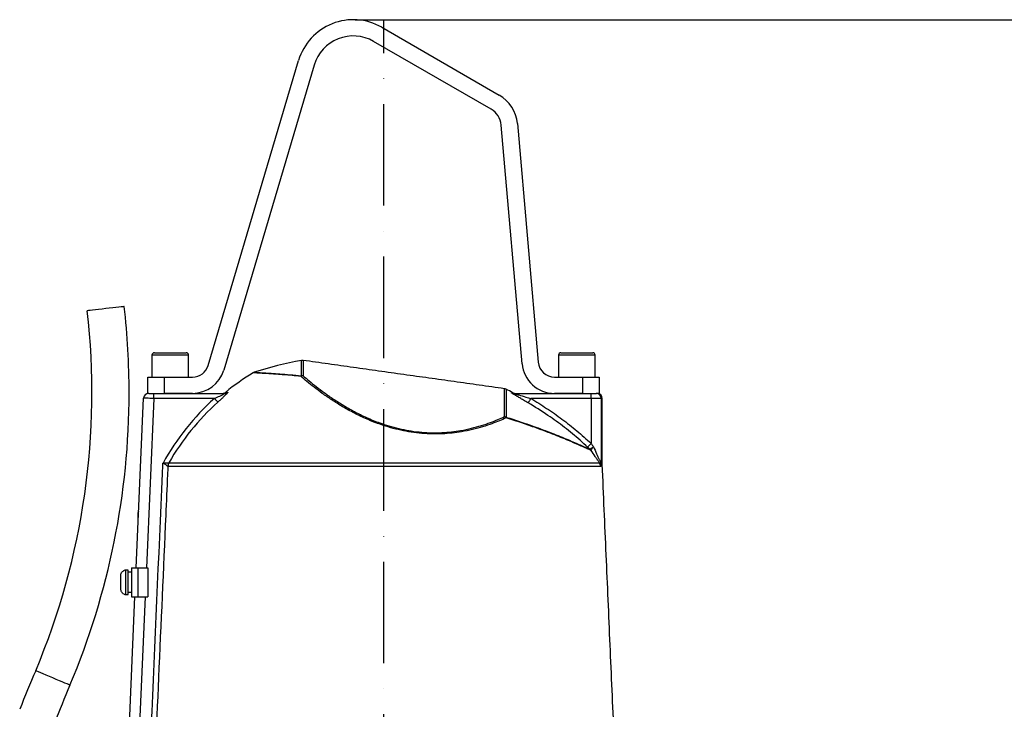
# Model space of a CAD drawing. Extents: x 0 to 9200, y 0 to 5940.
# Drawn here: x 2504 to 2988, y 3177 to 3516 of the extents above; entities that cross this region are included whole.
import ezdxf

# ---------------------------------------------------------------- set-up
doc = ezdxf.new("R2010")
doc.units = 0
doc.header["$LTSCALE"] = 5
doc.header["$MEASUREMENT"] = 0
doc.linetypes.add('GEN7', pattern=[15, 10, -2.5, 0, -2.5])
doc.layers.get('0').update_dxf_attribs({"linetype": 'CONTINUOUS'})
doc.layers.add('7', color=4, linetype='GEN7')
doc.styles.add('ISO', font='GENISO.SHX')
doc.dimstyles.new('GEN-ISO', dxfattribs={"dimtxt": 50, "dimasz": 50, "dimexe": 40, "dimexo": 1, "dimgap": 30, "dimtad": 0, "dimtih": 1, "dimtoh": 1, "dimdec": 1, "dimdsep": 46, "dimtxsty": 'ISO', "dimcen": 2, "dimclrd": 256, "dimclre": 256, "dimclrt": 2, "dimadec": 0, "dimazin": 0, "dimtp": 0.1, "dimtm": 0.1, "dimtfac": 0.05, "dimtdec": 1, "dimtix": 1, "dimtmove": 2, "dimatfit": 3, "dimfxl": 1, "dimtolj": 1, "dimarcsym": 0})

# ---------------------------------------------------------------- blocks, each defined once
blk = doc.blocks.new('*D23')
at = {"color": 3}
for p, q in [((2668.98, 3516.13), (3174.68, 3516.13)), ((3149.68, 2708.59), (3149.68, 3481.13)), ((2751.61, 2673.59), (3174.68, 2673.59))]:
    blk.add_line(p, q, dxfattribs=at)
for points in [[(3143.84, 3481.13), (3155.51, 3481.13), (3149.68, 3516.13)], [(3143.84, 2708.59), (3155.51, 2708.59), (3149.68, 2673.59)]]:
    blk.add_solid(points, dxfattribs=at)
at = {"color": 2, "insert": (3094.68, 3094.86), "char_height": 50, "attachment_point": 5, "rotation": 90, "style": 'ISO'}
blk.add_mtext('\\A1;{\\Fgeniso.shx;O}', dxfattribs=at)
blk = doc.blocks.new('*D25')
at = {"color": 3}
for p, q in [((2669.98, 3516.13), (3561.85, 3516.13)), ((3536.85, 2253.59), (3536.85, 3481.13)), ((3037.53, 2218.59), (3561.85, 2218.59))]:
    blk.add_line(p, q, dxfattribs=at)
for points in [[(3531.01, 3481.13), (3542.68, 3481.13), (3536.85, 3516.13)], [(3531.01, 2253.59), (3542.68, 2253.59), (3536.85, 2218.59)]]:
    blk.add_solid(points, dxfattribs=at)
at = {"color": 2, "insert": (3481.85, 2867.36), "char_height": 50, "attachment_point": 5, "rotation": 90, "style": 'ISO'}
blk.add_mtext('\\A1;{\\Fgeniso.shx;R}', dxfattribs=at)

msp = doc.modelspace()

# ---------------------------------------------------------------- linework, layer by layer
at = {"color": 7, "linetype": 'Continuous'}
for p, q in [((2681.98, 3512.38), (2739.8, 3479)), ((2735.8, 3472.07), (2677.98, 3505.45)), ((2596.65, 3345.92), (2641.13, 3496.09)), ((2648.8, 3493.81), (2604.32, 3343.64)), ((2751.04, 3346.79), (2740.76, 3464.28)), ((2748.73, 3464.98), (2759.01, 3347.49)), ((2570.18, 3352.19), (2585.78, 3352.19)), ((2770.18, 3352.19), (2785.78, 3352.19)), ((2586.98, 3350.99), (2568.98, 3350.99)), ((2642.53, 3340.84), (2642.53, 3348.38)), ((2643.31, 3348.39), (2643.31, 3340.85)), ((2786.98, 3350.99), (2768.98, 3350.99)), ((2566.98, 3340.19), (2574.98, 3340.19)), ((2566.98, 3332.19), (2566.98, 3340.19)), ((2574.98, 3340.19), (2574.98, 3332.19)), ((2574.98, 3340.19), (2588.98, 3340.19)), ((2766.98, 3340.19), (2780.98, 3340.19)), ((2780.98, 3332.19), (2780.98, 3340.19)), ((2780.98, 3340.19), (2788.98, 3340.19)), ((2788.98, 3340.19), (2788.98, 3332.19)), ((2567.37, 3332.19), (2566.98, 3332.19)), ((2567.37, 3332.19), (2569.88, 3332.19)), ((2569.88, 3332.19), (2604.67, 3332.19)), ((2569.88, 3329.69), (2569.88, 3332.19)), ((2588.98, 3332.19), (2574.98, 3332.19)), ((2605.26, 3332.75), (2606.23, 3332.75)), ((2742.38, 3320.72), (2742.38, 3334.47)), ((2743.13, 3334.24), (2743.13, 3320.51)), ((2746.95, 3332.19), (2784.99, 3332.19)), ((2780.98, 3332.19), (2766.98, 3332.19)), ((2784.99, 3329.69), (2784.99, 3332.19)), ((2784.99, 3332.19), (2787.48, 3332.19)), ((2787.48, 3332.19), (2787.59, 3332.19)), ((2788.98, 3332.19), (2787.59, 3332.19)), ((2561.23, 3246.31), (2564.88, 3329.8)), ((2569.88, 3329.69), (2566.24, 3246.31)), ((2599.74, 3329.69), (2569.88, 3329.69)), ((2784.99, 3329.69), (2755.28, 3329.69)), ((2784.99, 3329.69), (2784.99, 3307.52)), ((2789.97, 3329.69), (2784.99, 3329.69)), ((2789.97, 3329.69), (2789.97, 3297.24)), ((2790.48, 3329.69), (2789.97, 3329.69)), ((2789.62, 3296.24), (2576.83, 3296.24)), ((2577.34, 3298.03), (2789.11, 3298.03)), ((2789.97, 3297.24), (2790.48, 3297.24)), ((2790.48, 3297.13), (2789.97, 3297.13)), ((2562.19, 3268.27), (2562.19, 3273.59)), ((2555.31, 3245.05), (2555.31, 3245)), ((2556.11, 3233.19), (2556.11, 3245.19)), ((2557.31, 3233.19), (2557.31, 3245.19)), ((2558.91, 3246.31), (2562.11, 3246.31)), ((2558.91, 3246.31), (2558.91, 3232.06)), ((2562.11, 3246.31), (2562.11, 3232.06)), ((2562.11, 3246.31), (2566.91, 3246.31)), ((2566.91, 3246.31), (2566.91, 3232.06)), ((2553.71, 3235.68), (2553.71, 3242.7)), ((2552.61, 3048.83), (2560.61, 3232.06)), ((2555.31, 3233.38), (2555.31, 3233.32)), ((2565.61, 3232.06), (2557.43, 3044.62)), ((2558.91, 3232.06), (2562.11, 3232.06)), ((2562.11, 3232.06), (2566.91, 3232.06))]:
    msp.add_line(p, q, dxfattribs=at)
for points in [[(2555.31, 3374.93), (2555.14, 3374.91), (2554.62, 3374.85), (2553.78, 3374.76), (2552.65, 3374.63), (2551.27, 3374.47), (2549.7, 3374.29), (2547.99, 3374.09), (2546.22, 3373.88), (2544.45, 3373.68), (2542.74, 3373.48), (2541.17, 3373.3), (2539.79, 3373.14), (2538.66, 3373.01), (2537.82, 3372.92), (2537.31, 3372.86), (2537.13, 3372.84), (2537.13, 3372.84)], [(2569.88, 3329.69), (2568.9, 3329.71), (2567.96, 3329.73), (2567.1, 3329.75), (2566.34, 3329.76), (2565.72, 3329.78), (2565.26, 3329.79), (2564.97, 3329.79), (2564.88, 3329.8)], [(2601.39, 3327.85), (2601.33, 3327.93), (2601.21, 3328.06), (2601.04, 3328.24), (2600.83, 3328.47), (2600.59, 3328.74), (2600.32, 3329.04), (2600.03, 3329.36), (2599.74, 3329.69)], [(2755.28, 3329.69), (2755.05, 3329.29), (2754.83, 3328.91), (2754.62, 3328.55), (2754.43, 3328.23), (2754.28, 3327.96), (2754.15, 3327.75), (2754.07, 3327.61), (2754.03, 3327.54)], [(2784.99, 3307.52), (2784.68, 3307.19), (2784.37, 3306.86), (2784.09, 3306.56), (2783.84, 3306.29), (2783.62, 3306.06), (2783.46, 3305.89), (2783.35, 3305.77), (2783.29, 3305.71)], [(2528.64, 3188.54), (2528.48, 3188.61), (2528, 3188.81), (2527.22, 3189.14), (2526.17, 3189.58), (2524.89, 3190.12), (2523.43, 3190.73), (2521.85, 3191.4), (2520.21, 3192.09), (2518.56, 3192.79), (2516.98, 3193.46), (2515.52, 3194.07), (2514.24, 3194.61), (2513.2, 3195.05), (2512.42, 3195.38), (2511.94, 3195.58), (2511.78, 3195.65)]]:
    msp.add_lwpolyline(points, dxfattribs=at)
for centre, radius, start, end in [((2667.98, 3488.13), 28, 60, 163.5), ((2667.98, 3488.13), 20, 60, 163.5), ((2730.8, 3463.41), 18, 5, 60), ((2730.8, 3463.41), 10, 5, 60), ((2187.15, 3332.51), 352.3, 337.1395, 6.5727), ((2187.15, 3332.51), 370.6, 0, 6.5727), ((2570.18, 3350.99), 1.2, 90, 180), ((2585.78, 3350.99), 1.2, 0, 90), ((2770.18, 3350.99), 1.2, 90, 180), ((2785.78, 3350.99), 1.2, 0, 90), ((2670.98, 3185.85), 165, 99.9291, 108.2503), ((2642.96, 3345.92), 2.5, 82, 99.9291), ((2766.98, 3348.19), 16, 185, 270), ((2766.98, 3348.19), 8, 185, 270), ((2588.98, 3348.19), 8, 270, 343.5), ((2588.98, 3348.19), 16, 270, 343.5), ((2682.98, 3237.42), 123, 121.4863, 129.1878), ((2643.27, 3338.4), 2.46, 89.0831, 117.6196), ((2643.27, 3339.31), 1.7, 115.6692, 131.8899), ((2642.96, 3338.27), 2.6, 82.3189, 99.5331), ((2187.15, 3332.51), 370.6, 337.1395, 0), ((2567.37, 3329.69), 2.5, 90, 177.5), ((2603.68, 3334.69), 2.5, 270, 309.1878), ((2604.67, 3334.64), 2.45, 270.0422, 309.6029), ((2742.04, 3331.99), 2.5, 64.0709, 82), ((2670.98, 3185.85), 165, 62.7251, 64.0709), ((2746.95, 3334.64), 2.46, 242.4973, 269.9882), ((2747.82, 3334.69), 2.5, 240.714, 270), ((2787.47, 3329.69), 2.49, 359.8631, 89.8625), ((2787.98, 3329.69), 2.5, 0, 90), ((2682.98, 3237.42), 124.27, 132.0558, 150.8845), ((2682.98, 3237.42), 121.8, 132.0558, 150.153), ((2742.04, 3318.08), 2.66, 65.9382, 82.6752), ((2741.43, 3318.38), 2.52, 43.5023, 67.8378), ((2741.85, 3319.86), 1.43, 10.455, 26.9808), ((2782.83, 3302.88), 2.38, 31.3476, 45.0396), ((2782.88, 3302.73), 2.48, 34.5237, 46.949), ((2580.86, 3296.03), 4.05, 150.5115, 177.113), ((2580.86, 3296.06), 4.04, 150.8166, 177.5497), ((2785.6, 3296.06), 4.03, 2.4674, 29.3043), ((2788.77, 3297.16), 1.17, 12.8177, 29.203), ((2792.49, 3297.24), 2.52, 180.0043, 182.4851), ((2792.98, 3297.24), 2.5, 180, 182.5), ((2562.79, 3273.59), 0.6, 125.2592, 180), ((2556.11, 3242.79), 2.4, 90, 109.4712), ((2556.11, 3235.59), 2.4, 250.5288, 270), ((3844.85, 2633.62), 1446.7, 157.13947, 157.95397), ((3844.85, 2633.62), 1428.4, 157.13947, 157.95397)]:
    msp.add_arc(centre, radius, start, end, dxfattribs=at)
for points in [[(2568.98, 3350.99), (2568.98, 3340.19)], [(2586.98, 3340.19), (2586.98, 3350.99)], [(2742.38, 3334.47), (2643.31, 3348.39)], [(2768.98, 3350.99), (2768.98, 3340.19)], [(2786.98, 3340.19), (2786.98, 3350.99)], [(2790.48, 3297.24), (2790.48, 3329.69)], [(2784.92, 3304.14), (2784.86, 3304.12)], [(2576.83, 3296.24), (2576.81, 3296.24)], [(2577.33, 3298.03), (2577.34, 3298.03)], [(2806, 2941.79), (2790.48, 3297.13)], [(2557.31, 3245.19), (2556.11, 3245.19)], [(2558.91, 3244.14), (2557.31, 3244.14)], [(2556.11, 3233.19), (2557.31, 3233.19)], [(2557.31, 3234.24), (2558.91, 3234.24)]]:
    msp.add_open_spline(points, degree=1, dxfattribs=at)
for points, knots in [([(2619.31, 3342.53), (2619.19, 3342.51), (2618.99, 3342.46), (2618.82, 3342.34), (2618.75, 3342.29)], [0, 0, 0, 0, 0.591673, 1, 1, 1, 1]), ([(2642.13, 3340.57), (2640.69, 3340.71), (2637.82, 3340.99), (2633.91, 3341.31), (2630.32, 3341.59), (2627.16, 3341.81), (2624.48, 3341.98), (2622.26, 3342.1), (2620.54, 3342.19), (2619.37, 3342.25), (2618.76, 3342.28), (2618.76, 3342.28), (2618.75, 3342.28)], [0, 0, 0, 0, 0.102383, 0.204761, 0.309724, 0.414682, 0.51714, 0.619593, 0.725161, 0.830725, 0.930692, 1, 1, 1, 1]), ([(2619.32, 3342.52), (2619.29, 3342.52), (2619.16, 3342.53), (2619.85, 3342.49), (2621.47, 3342.42), (2624.09, 3342.28), (2627.55, 3342.07), (2631.84, 3341.77), (2636.79, 3341.38), (2640.62, 3341.02), (2642.53, 3340.84)], [0, 0, 0, 0, 0.0340733, 0.1692214, 0.3076841, 0.4466394, 0.5851529, 0.7232773, 0.8618189, 1, 1, 1, 1]), ([(2743.26, 3320.12), (2742.16, 3319.63), (2739.97, 3318.66), (2736.11, 3317.17), (2731.72, 3315.7), (2726.72, 3314.33), (2721.67, 3313.29), (2716.68, 3312.6), (2711.88, 3312.22), (2706.87, 3312.14), (2701.71, 3312.41), (2696.51, 3313.02), (2691.38, 3313.99), (2686.4, 3315.24), (2680.8, 3317.01), (2674.78, 3319.38), (2668.47, 3322.39), (2662.67, 3325.62), (2657.39, 3328.93), (2652.73, 3332.16), (2648.67, 3335.21), (2645.1, 3338.05), (2643.12, 3339.73), (2642.13, 3340.57)], [0, 0, 0, 0, 0.042497, 0.084988, 0.133147, 0.181401, 0.22949, 0.267512, 0.30563, 0.343614, 0.382258, 0.4209, 0.458858, 0.496964, 0.534954, 0.591523, 0.64814, 0.707478, 0.767038, 0.826465, 0.884265, 0.942175, 1, 1, 1, 1]), ([(2643.31, 3340.85), (2644.28, 3340.02), (2646.22, 3338.36), (2649.71, 3335.54), (2653.69, 3332.53), (2658.25, 3329.33), (2663.42, 3326.04), (2669.1, 3322.85), (2675.28, 3319.87), (2681.18, 3317.52), (2686.67, 3315.78), (2691.56, 3314.54), (2696.58, 3313.59), (2701.68, 3312.99), (2706.73, 3312.73), (2711.64, 3312.81), (2716.35, 3313.2), (2721.24, 3313.89), (2726.19, 3314.94), (2731.09, 3316.31), (2735.38, 3317.78), (2739.16, 3319.27), (2741.31, 3320.23), (2742.38, 3320.72)], [0, 0, 0, 0, 0.058116, 0.116316, 0.174406, 0.233955, 0.293637, 0.353093, 0.409615, 0.466087, 0.503901, 0.541832, 0.579613, 0.618045, 0.656481, 0.694322, 0.732302, 0.770185, 0.818284, 0.866551, 0.914723, 0.957359, 1, 1, 1, 1]), ([(2599.74, 3329.69), (2600.6, 3330.08), (2601.93, 3330.68), (2603.48, 3331.43), (2604.24, 3331.82), (2604.57, 3332.02), (2604.7, 3332.11), (2604.74, 3332.17), (2604.71, 3332.19), (2604.68, 3332.19), (2604.67, 3332.19)], [0, 0, 0, 0, 0.424697, 0.650609, 0.801432, 0.863644, 0.900766, 0.951612, 0.983238, 1, 1, 1, 1]), ([(2606.23, 3332.75), (2606.24, 3332.75), (2606.3, 3332.74), (2606.28, 3332.61), (2605.92, 3332.15), (2605.13, 3331.33), (2603.99, 3330.23), (2602.69, 3329.02), (2601.82, 3328.24), (2601.39, 3327.85)], [0, 0, 0, 0, 0.0226958, 0.1361356, 0.2600246, 0.4201659, 0.6312086, 0.8154768, 1, 1, 1, 1]), ([(2754.03, 3327.54), (2753.26, 3327.99), (2751.88, 3328.79), (2749.93, 3329.92), (2748.21, 3330.92), (2746.84, 3331.72), (2746.07, 3332.21), (2745.77, 3332.43), (2745.8, 3332.45), (2745.81, 3332.47)], [0, 0, 0, 0, 0.226695, 0.405407, 0.583723, 0.763621, 0.866808, 0.933308, 1, 1, 1, 1]), ([(2745.81, 3332.47), (2746.03, 3332.47), (2746.55, 3332.47), (2746.56, 3332.47), (2746.57, 3332.47)], [0, 0, 0, 0, 0.404236, 1, 1, 1, 1]), ([(2746.95, 3332.19), (2746.93, 3332.19), (2746.91, 3332.18), (2746.97, 3332.15), (2747.08, 3332.11), (2747.36, 3332.01), (2748.09, 3331.78), (2750.01, 3331.22), (2752.53, 3330.49), (2754.51, 3329.92), (2755.28, 3329.69)], [0, 0, 0, 0, 0.026419, 0.04201, 0.082361, 0.088569, 0.176321, 0.356099, 0.745827, 1, 1, 1, 1]), ([(2783.29, 3305.71), (2782.06, 3306.83), (2778.38, 3310.22), (2771.93, 3315.52), (2763.44, 3321.77), (2757.31, 3325.53), (2754.03, 3327.54)], [0, 0, 0, 0, 0.136702, 0.410202, 0.68472, 1, 1, 1, 1]), ([(2755.28, 3329.69), (2757.91, 3328.09), (2763.17, 3324.9), (2770.74, 3319.54), (2778.07, 3313.8), (2782.68, 3309.62), (2784.99, 3307.52)], [0, 0, 0, 0, 0.248449, 0.496899, 0.748449, 1, 1, 1, 1]), ([(2743.13, 3320.51), (2745.67, 3319.69), (2750.77, 3318.04), (2757.12, 3315.81), (2762.41, 3313.86), (2766.76, 3312.19), (2770.79, 3310.58), (2774.44, 3309.06), (2777.66, 3307.68), (2780.44, 3306.44), (2782.8, 3305.37), (2783.94, 3304.83), (2784.51, 3304.56)], [0, 0, 0, 0, 0.129501, 0.260321, 0.351492, 0.44266, 0.536006, 0.629346, 0.720568, 0.811782, 0.905896, 1, 1, 1, 1]), ([(2784.86, 3304.12), (2784.31, 3304.38), (2783.2, 3304.89), (2780.88, 3305.95), (2778.08, 3307.19), (2774.81, 3308.6), (2771.16, 3310.11), (2767.15, 3311.71), (2762.76, 3313.4), (2757.39, 3315.38), (2750.97, 3317.63), (2745.84, 3319.29), (2743.26, 3320.12)], [0, 0, 0, 0, 0.091226, 0.182461, 0.276696, 0.37094, 0.462048, 0.553163, 0.64652, 0.739882, 0.86927, 1, 1, 1, 1]), ([(2784.51, 3304.56), (2784.28, 3304.78), (2783.88, 3305.16), (2783.47, 3305.54), (2783.29, 3305.71)], [0, 0, 0, 0, 0.558928, 1, 1, 1, 1]), ([(2784.51, 3304.56), (2784.53, 3304.55), (2784.55, 3304.54), (2784.57, 3304.54), (2784.57, 3304.54), (2784.57, 3304.54)], [0, 0, 0, 0, 0.497106, 0.906788, 1, 1, 1, 1]), ([(2784.57, 3304.54), (2784.6, 3304.62), (2784.66, 3304.77), (2785.05, 3305.16), (2785.56, 3305.56), (2785.95, 3305.82), (2786.11, 3305.93), (2786.12, 3305.94)], [0, 0, 0, 0, 0.266243, 0.534018, 0.805994, 0.989814, 1, 1, 1, 1]), ([(2786.12, 3305.94), (2786.12, 3305.93), (2785.99, 3305.78), (2785.7, 3305.4), (2785.31, 3304.86), (2785, 3304.38), (2784.95, 3304.22), (2784.92, 3304.14)], [0, 0, 0, 0, 0.005229, 0.193617, 0.465577, 0.73363, 1, 1, 1, 1]), ([(2789.11, 3298.03), (2789.08, 3298.08), (2788.99, 3298.21), (2788.61, 3298.73), (2787.95, 3299.7), (2786.66, 3301.6), (2785.62, 3303.12), (2784.92, 3304.14)], [0, 0, 0, 0, 0.029007, 0.075207, 0.305529, 0.536378, 1, 1, 1, 1]), ([(2784.99, 3307.52), (2785.11, 3307.35), (2785.49, 3306.82), (2785.87, 3306.3), (2786.12, 3305.94)], [0, 0, 0, 0, 0.321783, 1, 1, 1, 1]), ([(2786.12, 3305.94), (2786.66, 3304.76), (2787.65, 3302.6), (2788.63, 3300.42), (2789.26, 3299.08), (2789.59, 3298.39), (2789.83, 3297.97), (2789.9, 3297.89), (2789.9, 3297.88)], [0, 0, 0, 0, 0.387075, 0.710104, 0.741019, 0.899164, 0.989276, 1, 1, 1, 1]), ([(2563.14, 3042.78), (2566.82, 3126.12), (2570.57, 3211.15), (2574.33, 3296.19), (2574.41, 3297.88)], [0, 0, 0, 0, 0.980076, 1, 1, 1, 1]), ([(2576.81, 3296.24), (2576.75, 3294.89), (2576.39, 3286.88), (2574.86, 3252.23), (2571.19, 3169.06), (2567.81, 3092.54), (2565.61, 3042.67)], [0, 0, 0, 0, 0.015956, 0.094753, 0.409938, 1, 1, 1, 1]), ([(2574.41, 3297.88), (2574.41, 3297.88), (2574.49, 3297.89), (2574.9, 3297.9), (2575.61, 3297.94), (2576.43, 3297.98), (2577.07, 3298.01), (2577.24, 3298.02), (2577.33, 3298.03)], [0, 0, 0, 0, 0.002732, 0.05973, 0.313906, 0.555078, 0.782243, 1, 1, 1, 1]), ([(2576.81, 3296.24), (2576.74, 3296.29), (2576.59, 3296.39), (2576.07, 3296.75), (2575.4, 3297.21), (2574.81, 3297.61), (2574.48, 3297.84), (2574.41, 3297.88), (2574.41, 3297.88)], [0, 0, 0, 0, 0.218035, 0.445004, 0.685855, 0.940139, 0.997262, 1, 1, 1, 1]), ([(2789.11, 3298.03), (2789.23, 3297.91), (2789.42, 3297.71), (2789.63, 3297.65), (2789.75, 3297.66), (2789.78, 3297.72), (2789.79, 3297.73)], [0, 0, 0, 0, 0.446908, 0.751292, 0.938881, 1, 1, 1, 1]), ([(2789.91, 3297.42), (2789.91, 3297.36), (2789.91, 3297.12), (2789.87, 3296.74), (2789.78, 3296.32), (2789.68, 3296.27), (2789.62, 3296.24)], [0, 0, 0, 0, 0.071803, 0.258658, 0.555863, 1, 1, 1, 1]), ([(2789.79, 3297.73), (2789.81, 3297.76), (2789.83, 3297.81), (2789.86, 3297.84), (2789.88, 3297.87), (2789.9, 3297.88), (2789.9, 3297.88), (2789.9, 3297.88)], [0, 0, 0, 0, 0.395359, 0.645093, 0.807081, 0.969243, 1, 1, 1, 1]), ([(2789.9, 3297.88), (2789.9, 3297.88), (2789.9, 3297.83), (2789.91, 3297.75), (2789.91, 3297.6), (2789.91, 3297.49), (2789.91, 3297.42)], [0, 0, 0, 0, 0.0323616, 0.3065791, 0.5604443, 1, 1, 1, 1]), ([(2789.9, 3297.88), (2789.91, 3297.79), (2789.92, 3297.6), (2789.94, 3297.39), (2789.96, 3297.27), (2789.96, 3297.24), (2789.97, 3297.24), (2789.97, 3297.24)], [0, 0, 0, 0, 0.3827538, 0.7254278, 0.8879742, 0.9620227, 1, 1, 1, 1]), ([(2789.97, 3297.13), (2789.97, 3297.14), (2789.96, 3297.15), (2789.95, 3297.19), (2789.93, 3297.27), (2789.92, 3297.36), (2789.91, 3297.42)], [0, 0, 0, 0, 0.239299, 0.367842, 0.552931, 1, 1, 1, 1]), ([(2553.71, 3242.7), (2553.72, 3242.85), (2553.74, 3243.28), (2553.98, 3243.91), (2554.47, 3244.53), (2554.94, 3244.85), (2555.25, 3244.97), (2555.31, 3245)], [0, 0, 0, 0, 0.149239, 0.434844, 0.667452, 0.937261, 1, 1, 1, 1]), ([(2555.31, 3233.38), (2555.29, 3233.39), (2555.02, 3233.48), (2554.54, 3233.77), (2554.01, 3234.4), (2553.74, 3235.07), (2553.72, 3235.51), (2553.71, 3235.68)], [0, 0, 0, 0, 0.019652, 0.288503, 0.558454, 0.830801, 1, 1, 1, 1])]:
    msp.add_open_spline(points, degree=3, knots=knots, dxfattribs=at)
at = {"layer": '7'}
msp.add_line((2682.98, 2673.59), (2682.98, 3516.13), dxfattribs=at)

# ---------------------------------------------------------------- dimensions: what is measured, and where the dimension line sits
for base, p1, p2, text, picture, middle in [((3149.68, 3516.13), (2750.61, 2673.59), (2667.98, 3516.13), '{\\Fgeniso.shx;O}', '*D23', (3094.68, 3094.86)), ((3536.85, 3516.13), (3036.53, 2218.59), (2668.98, 3516.13), '{\\Fgeniso.shx;R}', '*D25', (3481.85, 2867.36))]:
    dim = msp.add_linear_dim(base=base, p1=p1, p2=p2, angle=90, text=text, dimstyle='GEN-ISO', override={"dimasz": 35, "dimexe": 25, "dimtad": 1, "dimtih": 0, "dimtoh": 0, "dimdec": 0, "dimclrd": 3, "dimclre": 3, "dimadec": 2, "dimazin": 2, "dimlwd": 25, "dimlwe": 25})
    dim.commit()
    dim.dimension.update_dxf_attribs({"geometry": picture, "text_midpoint": middle})

doc.saveas('drawing.dxf')
